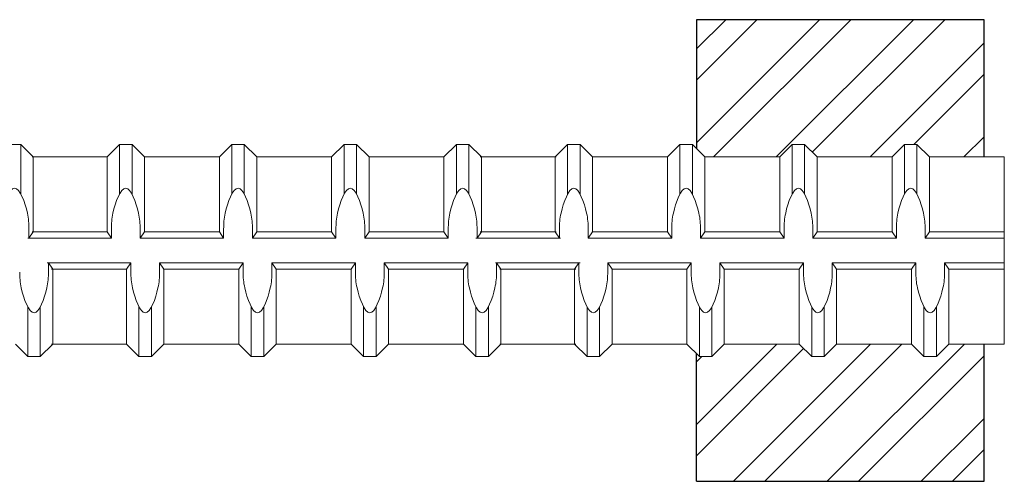
# Model space of a CAD drawing. Units: inches. Extents: x -9.1 to 19.9, y -0.2 to 25.2.
# Drawn here: x 14.3 to 19.9, y 9 to 11.6 of the extents above; entities that cross this region are included whole.
import ezdxf

# ---------------------------------------------------------------- set-up
doc = ezdxf.new("R2010")
doc.units = ezdxf.units.IN
doc.header["$MEASUREMENT"] = 0
doc.layers.add('09BNH', color=7, linetype='Continuous', lineweight=25)
doc.layers.add('REBAR', color=4, linetype='Continuous')

# ---------------------------------------------------------------- blocks, each defined once
blk = doc.blocks.new('09BNH')
at = {"layer": '09BNH'}
h = blk.add_hatch(dxfattribs=at)
h.set_pattern_fill('ANSI32', color=256, style=0)
h.set_pattern_definition([(45, (-18.9819, -10.3133), (-0.265165, 0.265165), []), (45, (-18.80514, -10.3133), (-0.265165, 0.265165), [])])
h.paths.add_polyline_path([(0.2922, 0.5349), (0.3627, 0.6054), (0.4332, 0.6054), (0.5037, 0.5349), (0.8125, 0.5349), (0.8125, 1.3102), (-0.8125, 1.3102), (-0.8125, 0.5821), (-0.7653, 0.5349), (-0.3423, 0.5349), (-0.2718, 0.6054), (-0.2013, 0.6054), (-0.1308, 0.5349)])
h.paths.add_polyline_path([(0.8125, -1.2978), (0.8125, -0.5226), (0.6138, -0.5226), (0.5433, -0.5931), (0.4728, -0.5931), (0.4023, -0.5226), (-0.0207, -0.5226), (-0.0912, -0.5931), (-0.1617, -0.5931), (-0.2322, -0.5226), (-0.6552, -0.5226), (-0.7257, -0.5931), (-0.7962, -0.5931), (-0.8125, -0.5768), (-0.8125, -1.2978)])
for p, q in [((-0.8125, 1.3102), (-0.8125, 0.5821)), ((0.8125, 1.3102), (-0.8125, 1.3102)), ((0.8125, 0.5349), (0.8125, 1.3102)), ((0.8125, -1.2978), (0.8125, -0.5226)), ((-0.8125, -1.2978), (-0.8125, -0.5768)), ((-0.8125, -1.2978), (0.8125, -1.2978))]:
    blk.add_line(p, q, dxfattribs=at)

msp = doc.modelspace()

# ---------------------------------------------------------------- linework, layer by layer
at = {"layer": 'REBAR', "color": 4, "linetype": 'Continuous', "lineweight": 9}
for p, q in [((14.2815, 10.9187), (14.352, 10.9187)), ((14.2815, 10.9187), (14.352, 10.9187)), ((14.352, 10.6385), (14.352, 10.9187)), ((14.4225, 10.8482), (14.352, 10.9187)), ((14.352, 10.6385), (14.352, 10.9187)), ((14.4225, 10.8482), (14.352, 10.9187)), ((14.8391, 10.8482), (14.9096, 10.9187)), ((14.8391, 10.8482), (14.9096, 10.9187)), ((14.9096, 10.6385), (14.9096, 10.9187)), ((14.9096, 10.9187), (14.9801, 10.9187)), ((14.9096, 10.6385), (14.9096, 10.9187)), ((14.9096, 10.9187), (14.9801, 10.9187)), ((15.0506, 10.8482), (14.9801, 10.9187)), ((14.9801, 10.6385), (14.9801, 10.9187)), ((15.0506, 10.8482), (14.9801, 10.9187)), ((14.9801, 10.6385), (14.9801, 10.9187)), ((15.4736, 10.8482), (15.5441, 10.9187)), ((15.4736, 10.8482), (15.5441, 10.9187)), ((15.5441, 10.6385), (15.5441, 10.9187)), ((15.5441, 10.9187), (15.6146, 10.9187)), ((15.5441, 10.6385), (15.5441, 10.9187)), ((15.5441, 10.9187), (15.6146, 10.9187)), ((15.6851, 10.8482), (15.6146, 10.9187)), ((15.6146, 10.6385), (15.6146, 10.9187)), ((15.6851, 10.8482), (15.6146, 10.9187)), ((15.6146, 10.6385), (15.6146, 10.9187)), ((16.1081, 10.8482), (16.1786, 10.9187)), ((16.1081, 10.8482), (16.1786, 10.9187)), ((16.1786, 10.6385), (16.1786, 10.9187)), ((16.1786, 10.9187), (16.2491, 10.9187)), ((16.1786, 10.6385), (16.1786, 10.9187)), ((16.1786, 10.9187), (16.2491, 10.9187)), ((16.3196, 10.8482), (16.2491, 10.9187)), ((16.2491, 10.6385), (16.2491, 10.9187)), ((16.3196, 10.8482), (16.2491, 10.9187)), ((16.2491, 10.6385), (16.2491, 10.9187)), ((16.7426, 10.8482), (16.8131, 10.9187)), ((16.7426, 10.8482), (16.8131, 10.9187)), ((16.8131, 10.9187), (16.8836, 10.9187)), ((16.8131, 10.6385), (16.8131, 10.9187)), ((16.8131, 10.9187), (16.8836, 10.9187)), ((16.8131, 10.6385), (16.8131, 10.9187)), ((16.9541, 10.8482), (16.8836, 10.9187)), ((16.8836, 10.6385), (16.8836, 10.9187)), ((16.9541, 10.8482), (16.8836, 10.9187)), ((16.8836, 10.6385), (16.8836, 10.9187)), ((17.3706, 10.8482), (17.4411, 10.9187)), ((17.3706, 10.8482), (17.4411, 10.9187)), ((17.4411, 10.6385), (17.4411, 10.9187)), ((17.4411, 10.9187), (17.5116, 10.9187)), ((17.4411, 10.6385), (17.4411, 10.9187)), ((17.4411, 10.9187), (17.5116, 10.9187)), ((17.5821, 10.8482), (17.5116, 10.9187)), ((17.5116, 10.6385), (17.5116, 10.9187)), ((17.5821, 10.8482), (17.5116, 10.9187)), ((17.5116, 10.6385), (17.5116, 10.9187)), ((18.0051, 10.8482), (18.0756, 10.9187)), ((18.0051, 10.8482), (18.0756, 10.9187)), ((18.0756, 10.6385), (18.0756, 10.9187)), ((18.0756, 10.9187), (18.1461, 10.9187)), ((18.0756, 10.6385), (18.0756, 10.9187)), ((18.0756, 10.9187), (18.1461, 10.9187)), ((18.2166, 10.8482), (18.1461, 10.9187)), ((18.1461, 10.6385), (18.1461, 10.9187)), ((18.2166, 10.8482), (18.1461, 10.9187)), ((18.1461, 10.6385), (18.1461, 10.9187)), ((18.6396, 10.8482), (18.7101, 10.9187)), ((18.6396, 10.8482), (18.7101, 10.9187)), ((18.7101, 10.6385), (18.7101, 10.9187)), ((18.7101, 10.9187), (18.7806, 10.9187)), ((18.7101, 10.6385), (18.7101, 10.9187)), ((18.7101, 10.9187), (18.7806, 10.9187)), ((18.8511, 10.8482), (18.7806, 10.9187)), ((18.7806, 10.6385), (18.7806, 10.9187)), ((18.8511, 10.8482), (18.7806, 10.9187)), ((18.7806, 10.6385), (18.7806, 10.9187)), ((19.2741, 10.8482), (19.3446, 10.9187)), ((19.2741, 10.8482), (19.3446, 10.9187)), ((19.3446, 10.9187), (19.4151, 10.9187)), ((19.3446, 10.6385), (19.3446, 10.9187)), ((19.3446, 10.9187), (19.4151, 10.9187)), ((19.3446, 10.6385), (19.3446, 10.9187)), ((19.4856, 10.8482), (19.4151, 10.9187)), ((19.4151, 10.6385), (19.4151, 10.9187)), ((19.4856, 10.8482), (19.4151, 10.9187)), ((19.4151, 10.6385), (19.4151, 10.9187)), ((14.4161, 10.8482), (14.8391, 10.8482)), ((14.4161, 10.8482), (14.8391, 10.8482)), ((14.4225, 10.4252), (14.4225, 10.8482)), ((14.4225, 10.4252), (14.4225, 10.8482)), ((14.8391, 10.4252), (14.8391, 10.8482)), ((14.8391, 10.4252), (14.8391, 10.8482)), ((15.0506, 10.4252), (15.0506, 10.8482)), ((15.0506, 10.8482), (15.4736, 10.8482)), ((15.0506, 10.4252), (15.0506, 10.8482)), ((15.0506, 10.8482), (15.4736, 10.8482)), ((15.4736, 10.4252), (15.4736, 10.8482)), ((15.4736, 10.4252), (15.4736, 10.8482)), ((15.6851, 10.4252), (15.6851, 10.8482)), ((15.6851, 10.8482), (16.1081, 10.8482)), ((15.6851, 10.4252), (15.6851, 10.8482)), ((15.6851, 10.8482), (16.1081, 10.8482)), ((16.1081, 10.4252), (16.1081, 10.8482)), ((16.1081, 10.4252), (16.1081, 10.8482)), ((16.3196, 10.4252), (16.3196, 10.8482)), ((16.3196, 10.8482), (16.7426, 10.8482)), ((16.3196, 10.4252), (16.3196, 10.8482)), ((16.3196, 10.8482), (16.7426, 10.8482)), ((16.7426, 10.4252), (16.7426, 10.8482)), ((16.7426, 10.4252), (16.7426, 10.8482)), ((16.9476, 10.8482), (17.3706, 10.8482)), ((16.9476, 10.8482), (17.3706, 10.8482)), ((16.9541, 10.8482), (17.3771, 10.8482)), ((16.9541, 10.4252), (16.9541, 10.8482)), ((16.9541, 10.8482), (17.3771, 10.8482)), ((16.9541, 10.4252), (16.9541, 10.8482)), ((17.3706, 10.4252), (17.3706, 10.8482)), ((17.3706, 10.4252), (17.3706, 10.8482)), ((17.5821, 10.4252), (17.5821, 10.8482)), ((17.5821, 10.8482), (18.0051, 10.8482)), ((17.5821, 10.4252), (17.5821, 10.8482)), ((17.5821, 10.8482), (18.0051, 10.8482)), ((18.0051, 10.4252), (18.0051, 10.8482)), ((18.0051, 10.4252), (18.0051, 10.8482)), ((18.2166, 10.4252), (18.2166, 10.8482)), ((18.2166, 10.8482), (18.6396, 10.8482)), ((18.2166, 10.4252), (18.2166, 10.8482)), ((18.2166, 10.8482), (18.6396, 10.8482)), ((18.6396, 10.4252), (18.6396, 10.8482)), ((18.6396, 10.4252), (18.6396, 10.8482)), ((18.8511, 10.4252), (18.8511, 10.8482)), ((18.8511, 10.8482), (19.2741, 10.8482)), ((18.8511, 10.4252), (18.8511, 10.8482)), ((18.8511, 10.8482), (19.2741, 10.8482)), ((19.2741, 10.4252), (19.2741, 10.8482)), ((19.2741, 10.4252), (19.2741, 10.8482)), ((19.4856, 10.8482), (19.9086, 10.8482)), ((19.4856, 10.4252), (19.4856, 10.8482)), ((19.4856, 10.8482), (19.9086, 10.8482)), ((19.4856, 10.4252), (19.4856, 10.8482)), ((14.398, 10.39), (14.398, 10.441)), ((14.398, 10.39), (14.398, 10.441)), ((14.4225, 10.4252), (14.398, 10.39)), ((14.4225, 10.4252), (14.398, 10.39)), ((14.4161, 10.4252), (14.8391, 10.4252)), ((14.4161, 10.4252), (14.8391, 10.4252)), ((14.8391, 10.4252), (14.8635, 10.39)), ((14.8391, 10.4252), (14.8635, 10.39)), ((14.8635, 10.39), (14.8635, 10.441)), ((14.8635, 10.39), (14.8635, 10.441)), ((15.0261, 10.39), (15.0261, 10.441)), ((15.0261, 10.39), (15.0261, 10.441)), ((15.0506, 10.4252), (15.0261, 10.39)), ((15.0506, 10.4252), (15.0261, 10.39)), ((15.0506, 10.4252), (15.4736, 10.4252)), ((15.0506, 10.4252), (15.4736, 10.4252)), ((15.4736, 10.4252), (15.498, 10.39)), ((15.4736, 10.4252), (15.498, 10.39)), ((15.498, 10.39), (15.498, 10.441)), ((15.498, 10.39), (15.498, 10.441)), ((15.6606, 10.39), (15.6606, 10.441)), ((15.6606, 10.39), (15.6606, 10.441)), ((15.6851, 10.4252), (15.6606, 10.39)), ((15.6851, 10.4252), (15.6606, 10.39)), ((15.6851, 10.4252), (16.1081, 10.4252)), ((15.6851, 10.4252), (16.1081, 10.4252)), ((16.1081, 10.4252), (16.1325, 10.39)), ((16.1081, 10.4252), (16.1325, 10.39)), ((16.1325, 10.39), (16.1325, 10.441)), ((16.1325, 10.39), (16.1325, 10.441)), ((16.2951, 10.39), (16.2951, 10.441)), ((16.2951, 10.39), (16.2951, 10.441)), ((16.3196, 10.4252), (16.2951, 10.39)), ((16.3196, 10.4252), (16.2951, 10.39)), ((16.3196, 10.4252), (16.7426, 10.4252)), ((16.3196, 10.4252), (16.7426, 10.4252)), ((16.7426, 10.4252), (16.767, 10.39)), ((16.7426, 10.4252), (16.767, 10.39)), ((16.767, 10.39), (16.767, 10.441)), ((16.767, 10.39), (16.767, 10.441)), ((16.9296, 10.39), (16.9296, 10.441)), ((16.9296, 10.39), (16.9296, 10.441)), ((16.9541, 10.4252), (16.9296, 10.39)), ((16.9541, 10.4252), (16.9296, 10.39)), ((16.9476, 10.4252), (17.3706, 10.4252)), ((16.9476, 10.4252), (17.3706, 10.4252)), ((16.9541, 10.4252), (17.3771, 10.4252)), ((16.9541, 10.4252), (17.3771, 10.4252)), ((17.3706, 10.4252), (17.3951, 10.39)), ((17.3706, 10.4252), (17.3951, 10.39)), ((17.3951, 10.39), (17.3951, 10.441)), ((17.3951, 10.39), (17.3951, 10.441)), ((17.5576, 10.39), (17.5576, 10.441)), ((17.5576, 10.39), (17.5576, 10.441)), ((17.5821, 10.4252), (17.5576, 10.39)), ((17.5821, 10.4252), (17.5576, 10.39)), ((17.5821, 10.4252), (18.0051, 10.4252)), ((17.5821, 10.4252), (18.0051, 10.4252)), ((18.0051, 10.4252), (18.0296, 10.39)), ((18.0051, 10.4252), (18.0296, 10.39)), ((18.0296, 10.39), (18.0296, 10.441)), ((18.0296, 10.39), (18.0296, 10.441)), ((18.1921, 10.39), (18.1921, 10.441)), ((18.1921, 10.39), (18.1921, 10.441)), ((18.2166, 10.4252), (18.1921, 10.39)), ((18.2166, 10.4252), (18.1921, 10.39)), ((18.2166, 10.4252), (18.6396, 10.4252)), ((18.2166, 10.4252), (18.6396, 10.4252)), ((18.6396, 10.4252), (18.6641, 10.39)), ((18.6396, 10.4252), (18.6641, 10.39)), ((18.6641, 10.39), (18.6641, 10.441)), ((18.6641, 10.39), (18.6641, 10.441)), ((18.8266, 10.39), (18.8266, 10.441)), ((18.8266, 10.39), (18.8266, 10.441)), ((18.8511, 10.4252), (18.8266, 10.39)), ((18.8511, 10.4252), (18.8266, 10.39)), ((18.8511, 10.4252), (19.2741, 10.4252)), ((18.8511, 10.4252), (19.2741, 10.4252)), ((19.2741, 10.4252), (19.2986, 10.39)), ((19.2741, 10.4252), (19.2986, 10.39)), ((19.2986, 10.39), (19.2986, 10.441)), ((19.2986, 10.39), (19.2986, 10.441)), ((19.4611, 10.39), (19.4611, 10.441)), ((19.4611, 10.39), (19.4611, 10.441)), ((19.4856, 10.4252), (19.4611, 10.39)), ((19.4856, 10.4252), (19.4611, 10.39)), ((19.4856, 10.4252), (19.9086, 10.4252)), ((19.4856, 10.4252), (19.9086, 10.4252)), ((14.3916, 10.39), (14.8635, 10.39)), ((14.3916, 10.39), (14.8635, 10.39)), ((15.0261, 10.39), (15.498, 10.39)), ((15.0261, 10.39), (15.498, 10.39)), ((15.6606, 10.39), (16.1325, 10.39)), ((15.6606, 10.39), (16.1325, 10.39)), ((16.2951, 10.39), (16.767, 10.39)), ((16.2951, 10.39), (16.767, 10.39)), ((16.9231, 10.39), (17.3951, 10.39)), ((16.9231, 10.39), (17.3951, 10.39)), ((16.9296, 10.39), (17.4015, 10.39)), ((16.9296, 10.39), (17.4015, 10.39)), ((17.5576, 10.39), (18.0296, 10.39)), ((17.5576, 10.39), (18.0296, 10.39)), ((18.1921, 10.39), (18.6641, 10.39)), ((18.1921, 10.39), (18.6641, 10.39)), ((18.8266, 10.39), (19.2986, 10.39)), ((18.8266, 10.39), (19.2986, 10.39)), ((19.4611, 10.39), (19.9086, 10.39)), ((19.4611, 10.39), (19.9086, 10.39)), ((14.5016, 10.249), (14.9736, 10.249)), ((14.5016, 10.249), (14.9736, 10.249)), ((14.5326, 10.2137), (14.5081, 10.249)), ((14.5081, 10.249), (14.5081, 10.198)), ((14.5326, 10.2137), (14.5081, 10.249)), ((14.5081, 10.249), (14.5081, 10.198)), ((14.9491, 10.2137), (14.9736, 10.249)), ((14.9491, 10.2137), (14.9736, 10.249)), ((14.9736, 10.249), (14.9736, 10.198)), ((14.9736, 10.249), (14.9736, 10.198)), ((15.1361, 10.249), (15.1361, 10.198)), ((15.1606, 10.2137), (15.1361, 10.249)), ((15.1361, 10.249), (15.6081, 10.249)), ((15.1361, 10.249), (15.1361, 10.198)), ((15.1606, 10.2137), (15.1361, 10.249)), ((15.1361, 10.249), (15.6081, 10.249)), ((15.5836, 10.2137), (15.6081, 10.249)), ((15.5836, 10.2137), (15.6081, 10.249)), ((15.6081, 10.249), (15.6081, 10.198)), ((15.6081, 10.249), (15.6081, 10.198)), ((15.7706, 10.249), (15.7706, 10.198)), ((15.7951, 10.2137), (15.7706, 10.249)), ((15.7706, 10.249), (16.2426, 10.249)), ((15.7706, 10.249), (15.7706, 10.198)), ((15.7951, 10.2137), (15.7706, 10.249)), ((15.7706, 10.249), (16.2426, 10.249)), ((16.2181, 10.2137), (16.2426, 10.249)), ((16.2181, 10.2137), (16.2426, 10.249)), ((16.2426, 10.249), (16.2426, 10.198)), ((16.2426, 10.249), (16.2426, 10.198)), ((16.4051, 10.249), (16.4051, 10.198)), ((16.4296, 10.2137), (16.4051, 10.249)), ((16.4051, 10.249), (16.8771, 10.249)), ((16.4051, 10.249), (16.4051, 10.198)), ((16.4296, 10.2137), (16.4051, 10.249)), ((16.4051, 10.249), (16.8771, 10.249)), ((16.8526, 10.2137), (16.8771, 10.249)), ((16.8526, 10.2137), (16.8771, 10.249)), ((16.8771, 10.249), (16.8771, 10.198)), ((16.8771, 10.249), (16.8771, 10.198)), ((17.0332, 10.249), (17.5052, 10.249)), ((17.0332, 10.249), (17.5052, 10.249)), ((17.0396, 10.249), (17.5116, 10.249)), ((17.0396, 10.249), (17.0396, 10.198)), ((17.0641, 10.2137), (17.0396, 10.249)), ((17.0396, 10.249), (17.5116, 10.249)), ((17.0396, 10.249), (17.0396, 10.198)), ((17.0641, 10.2137), (17.0396, 10.249)), ((17.4807, 10.2137), (17.5052, 10.249)), ((17.4807, 10.2137), (17.5052, 10.249)), ((17.5052, 10.249), (17.5052, 10.198)), ((17.5052, 10.249), (17.5052, 10.198)), ((17.6677, 10.249), (17.6677, 10.198)), ((17.6922, 10.2137), (17.6677, 10.249)), ((17.6677, 10.249), (18.1397, 10.249)), ((17.6677, 10.249), (17.6677, 10.198)), ((17.6922, 10.2137), (17.6677, 10.249)), ((17.6677, 10.249), (18.1397, 10.249)), ((18.1152, 10.2137), (18.1397, 10.249)), ((18.1152, 10.2137), (18.1397, 10.249)), ((18.1397, 10.249), (18.1397, 10.198)), ((18.1397, 10.249), (18.1397, 10.198)), ((18.3022, 10.249), (18.3022, 10.198)), ((18.3267, 10.2137), (18.3022, 10.249)), ((18.3022, 10.249), (18.7742, 10.249)), ((18.3022, 10.249), (18.3022, 10.198)), ((18.3267, 10.2137), (18.3022, 10.249)), ((18.3022, 10.249), (18.7742, 10.249)), ((18.7497, 10.2137), (18.7742, 10.249)), ((18.7497, 10.2137), (18.7742, 10.249)), ((18.7742, 10.249), (18.7742, 10.198)), ((18.7742, 10.249), (18.7742, 10.198)), ((18.9367, 10.249), (18.9367, 10.198)), ((18.9612, 10.2137), (18.9367, 10.249)), ((18.9367, 10.249), (19.4087, 10.249)), ((18.9367, 10.249), (18.9367, 10.198)), ((18.9612, 10.2137), (18.9367, 10.249)), ((18.9367, 10.249), (19.4087, 10.249)), ((19.3842, 10.2137), (19.4087, 10.249)), ((19.3842, 10.2137), (19.4087, 10.249)), ((19.4087, 10.249), (19.4087, 10.198)), ((19.4087, 10.249), (19.4087, 10.198)), ((19.5712, 10.249), (19.9086, 10.249)), ((19.5712, 10.249), (19.5712, 10.198)), ((19.5957, 10.2137), (19.5712, 10.249)), ((19.5712, 10.249), (19.9086, 10.249)), ((19.5712, 10.249), (19.5712, 10.198)), ((19.5957, 10.2137), (19.5712, 10.249)), ((14.5261, 10.2137), (14.9491, 10.2137)), ((14.5261, 10.2137), (14.9491, 10.2137)), ((14.5326, 9.7907), (14.5326, 10.2137)), ((14.5326, 9.7907), (14.5326, 10.2137)), ((14.9491, 9.7907), (14.9491, 10.2137)), ((14.9491, 9.7907), (14.9491, 10.2137)), ((15.1606, 9.7907), (15.1606, 10.2137)), ((15.1606, 10.2137), (15.5836, 10.2137)), ((15.1606, 9.7907), (15.1606, 10.2137)), ((15.1606, 10.2137), (15.5836, 10.2137)), ((15.5836, 9.7907), (15.5836, 10.2137)), ((15.5836, 9.7907), (15.5836, 10.2137)), ((15.7951, 9.7907), (15.7951, 10.2137)), ((15.7951, 10.2137), (16.2181, 10.2137)), ((15.7951, 9.7907), (15.7951, 10.2137)), ((15.7951, 10.2137), (16.2181, 10.2137)), ((16.2181, 9.7907), (16.2181, 10.2137)), ((16.2181, 9.7907), (16.2181, 10.2137)), ((16.4296, 9.7907), (16.4296, 10.2137)), ((16.4296, 10.2137), (16.8526, 10.2137)), ((16.4296, 9.7907), (16.4296, 10.2137)), ((16.4296, 10.2137), (16.8526, 10.2137)), ((16.8526, 9.7907), (16.8526, 10.2137)), ((16.8526, 9.7907), (16.8526, 10.2137)), ((17.0577, 10.2137), (17.4807, 10.2137)), ((17.0577, 10.2137), (17.4807, 10.2137)), ((17.0641, 9.7907), (17.0641, 10.2137)), ((17.0641, 10.2137), (17.4871, 10.2137)), ((17.0641, 9.7907), (17.0641, 10.2137)), ((17.0641, 10.2137), (17.4871, 10.2137)), ((17.4807, 9.7907), (17.4807, 10.2137)), ((17.4807, 9.7907), (17.4807, 10.2137)), ((17.6922, 9.7907), (17.6922, 10.2137)), ((17.6922, 10.2137), (18.1152, 10.2137)), ((17.6922, 9.7907), (17.6922, 10.2137)), ((17.6922, 10.2137), (18.1152, 10.2137)), ((18.1152, 9.7907), (18.1152, 10.2137)), ((18.1152, 9.7907), (18.1152, 10.2137)), ((18.3267, 9.7907), (18.3267, 10.2137)), ((18.3267, 10.2137), (18.7497, 10.2137)), ((18.3267, 9.7907), (18.3267, 10.2137)), ((18.3267, 10.2137), (18.7497, 10.2137)), ((18.7497, 9.7907), (18.7497, 10.2137)), ((18.7497, 9.7907), (18.7497, 10.2137)), ((18.9612, 9.7907), (18.9612, 10.2137)), ((18.9612, 10.2137), (19.3842, 10.2137)), ((18.9612, 9.7907), (18.9612, 10.2137)), ((18.9612, 10.2137), (19.3842, 10.2137)), ((19.3842, 9.7907), (19.3842, 10.2137)), ((19.3842, 9.7907), (19.3842, 10.2137)), ((19.5957, 9.7907), (19.5957, 10.2137)), ((19.5957, 10.2137), (19.9086, 10.2137)), ((19.5957, 9.7907), (19.5957, 10.2137)), ((19.5957, 10.2137), (19.9086, 10.2137)), ((14.3916, 9.7202), (14.3916, 10.0005)), ((14.3916, 9.7202), (14.3916, 10.0005)), ((14.4621, 9.7202), (14.4621, 10.0005)), ((14.4621, 9.7202), (14.4621, 10.0005)), ((15.0196, 9.7202), (15.0196, 10.0005)), ((15.0196, 9.7202), (15.0196, 10.0005)), ((15.0901, 9.7202), (15.0901, 10.0005)), ((15.0901, 9.7202), (15.0901, 10.0005)), ((15.6541, 9.7202), (15.6541, 10.0005)), ((15.6541, 9.7202), (15.6541, 10.0005)), ((15.7246, 9.7202), (15.7246, 10.0005)), ((15.7246, 9.7202), (15.7246, 10.0005)), ((16.2886, 9.7202), (16.2886, 10.0005)), ((16.2886, 9.7202), (16.2886, 10.0005)), ((16.3591, 9.7202), (16.3591, 10.0005)), ((16.3591, 9.7202), (16.3591, 10.0005)), ((16.9231, 9.7202), (16.9231, 10.0005)), ((16.9231, 9.7202), (16.9231, 10.0005)), ((16.9936, 9.7202), (16.9936, 10.0005)), ((16.9936, 9.7202), (16.9936, 10.0005)), ((17.5512, 9.7202), (17.5512, 10.0005)), ((17.5512, 9.7202), (17.5512, 10.0005)), ((17.6217, 9.7202), (17.6217, 10.0005)), ((17.6217, 9.7202), (17.6217, 10.0005)), ((18.1857, 9.7202), (18.1857, 10.0005)), ((18.1857, 9.7202), (18.1857, 10.0005)), ((18.2562, 9.7202), (18.2562, 10.0005)), ((18.2562, 9.7202), (18.2562, 10.0005)), ((18.8202, 9.7202), (18.8202, 10.0005)), ((18.8202, 9.7202), (18.8202, 10.0005)), ((18.8907, 9.7202), (18.8907, 10.0005)), ((18.8907, 9.7202), (18.8907, 10.0005)), ((19.4547, 9.7202), (19.4547, 10.0005)), ((19.4547, 9.7202), (19.4547, 10.0005)), ((19.5252, 9.7202), (19.5252, 10.0005)), ((19.5252, 9.7202), (19.5252, 10.0005)), ((14.3211, 9.7907), (14.3916, 9.7202)), ((14.3211, 9.7907), (14.3916, 9.7202)), ((14.5326, 9.7907), (14.4621, 9.7202)), ((14.5326, 9.7907), (14.4621, 9.7202)), ((14.5261, 9.7907), (14.9491, 9.7907)), ((14.5261, 9.7907), (14.9491, 9.7907)), ((14.9491, 9.7907), (15.0196, 9.7202)), ((14.9491, 9.7907), (15.0196, 9.7202)), ((15.1606, 9.7907), (15.0901, 9.7202)), ((15.1606, 9.7907), (15.0901, 9.7202)), ((15.1606, 9.7907), (15.5836, 9.7907)), ((15.1606, 9.7907), (15.5836, 9.7907)), ((15.5836, 9.7907), (15.6541, 9.7202)), ((15.5836, 9.7907), (15.6541, 9.7202)), ((15.7951, 9.7907), (15.7246, 9.7202)), ((15.7951, 9.7907), (15.7246, 9.7202)), ((15.7951, 9.7907), (16.2181, 9.7907)), ((15.7951, 9.7907), (16.2181, 9.7907)), ((16.2181, 9.7907), (16.2886, 9.7202)), ((16.2181, 9.7907), (16.2886, 9.7202)), ((16.4296, 9.7907), (16.3591, 9.7202)), ((16.4296, 9.7907), (16.3591, 9.7202)), ((16.4296, 9.7907), (16.8526, 9.7907)), ((16.4296, 9.7907), (16.8526, 9.7907)), ((16.8526, 9.7907), (16.9231, 9.7202)), ((16.8526, 9.7907), (16.9231, 9.7202)), ((17.0641, 9.7907), (16.9936, 9.7202)), ((17.0641, 9.7907), (16.9936, 9.7202)), ((17.0577, 9.7907), (17.4807, 9.7907)), ((17.0577, 9.7907), (17.4807, 9.7907)), ((17.0641, 9.7907), (17.4871, 9.7907)), ((17.0641, 9.7907), (17.4871, 9.7907)), ((17.4807, 9.7907), (17.5512, 9.7202)), ((17.4807, 9.7907), (17.5512, 9.7202)), ((17.6922, 9.7907), (17.6217, 9.7202)), ((17.6922, 9.7907), (17.6217, 9.7202)), ((17.6922, 9.7907), (18.1152, 9.7907)), ((17.6922, 9.7907), (18.1152, 9.7907)), ((18.1152, 9.7907), (18.1857, 9.7202)), ((18.1152, 9.7907), (18.1857, 9.7202)), ((18.3267, 9.7907), (18.2562, 9.7202)), ((18.3267, 9.7907), (18.2562, 9.7202)), ((18.3267, 9.7907), (18.7497, 9.7907)), ((18.3267, 9.7907), (18.7497, 9.7907)), ((18.7497, 9.7907), (18.8202, 9.7202)), ((18.7497, 9.7907), (18.8202, 9.7202)), ((18.9612, 9.7907), (18.8907, 9.7202)), ((18.9612, 9.7907), (18.8907, 9.7202)), ((18.9612, 9.7907), (19.3842, 9.7907)), ((18.9612, 9.7907), (19.3842, 9.7907)), ((19.3842, 9.7907), (19.4547, 9.7202)), ((19.3842, 9.7907), (19.4547, 9.7202)), ((19.5957, 9.7907), (19.5252, 9.7202)), ((19.5957, 9.7907), (19.5252, 9.7202)), ((19.5957, 9.7907), (19.9086, 9.7907)), ((19.5957, 9.7907), (19.9086, 9.7907)), ((14.3916, 9.7202), (14.4621, 9.7202)), ((14.3916, 9.7202), (14.4621, 9.7202)), ((15.0196, 9.7202), (15.0901, 9.7202)), ((15.0196, 9.7202), (15.0901, 9.7202)), ((15.6541, 9.7202), (15.7246, 9.7202)), ((15.6541, 9.7202), (15.7246, 9.7202)), ((16.2886, 9.7202), (16.3591, 9.7202)), ((16.2886, 9.7202), (16.3591, 9.7202)), ((16.9231, 9.7202), (16.9936, 9.7202)), ((16.9231, 9.7202), (16.9936, 9.7202)), ((17.5512, 9.7202), (17.6217, 9.7202)), ((17.5512, 9.7202), (17.6217, 9.7202)), ((18.1857, 9.7202), (18.2562, 9.7202)), ((18.1857, 9.7202), (18.2562, 9.7202)), ((18.8202, 9.7202), (18.8907, 9.7202)), ((18.8202, 9.7202), (18.8907, 9.7202)), ((19.4547, 9.7202), (19.5252, 9.7202)), ((19.4547, 9.7202), (19.5252, 9.7202))]:
    msp.add_line(p, q, dxfattribs=at)
at = {"layer": 'REBAR', "linetype": 'Continuous', "lineweight": 9}
msp.add_line((19.9086, 10.8482), (19.9086, 9.7907), dxfattribs=at)
at = {"layer": 'REBAR', "color": 4, "linetype": 'Continuous', "lineweight": 9}
for points, start_tangent, end_tangent in [([(14.398, 10.441), (14.3888, 10.531), (14.3167, 10.672), (14.2447, 10.531), (14.2355, 10.441)], (-0.000006, 1), (-0.000006, -1)), ([(14.398, 10.441), (14.3888, 10.531), (14.3167, 10.672), (14.2447, 10.531), (14.2355, 10.441)], (-0.000006, 1), (-0.000006, -1)), ([(15.0261, 10.441), (15.0169, 10.531), (14.9448, 10.672), (14.8727, 10.531), (14.8635, 10.441)], (-0.000006, 1), (-0.000006, -1)), ([(15.0261, 10.441), (15.0169, 10.531), (14.9448, 10.672), (14.8727, 10.531), (14.8635, 10.441)], (-0.000006, 1), (-0.000006, -1)), ([(15.6606, 10.441), (15.6514, 10.531), (15.5793, 10.672), (15.5072, 10.531), (15.498, 10.441)], (-0.000006, 1), (-0.000006, -1)), ([(15.6606, 10.441), (15.6514, 10.531), (15.5793, 10.672), (15.5072, 10.531), (15.498, 10.441)], (-0.000006, 1), (-0.000006, -1)), ([(16.2951, 10.441), (16.2859, 10.531), (16.2138, 10.672), (16.1417, 10.531), (16.1325, 10.441)], (-0.000006, 1), (-0.000006, -1)), ([(16.2951, 10.441), (16.2859, 10.531), (16.2138, 10.672), (16.1417, 10.531), (16.1325, 10.441)], (-0.000006, 1), (-0.000006, -1)), ([(16.9296, 10.441), (16.9204, 10.531), (16.8483, 10.672), (16.7762, 10.531), (16.767, 10.441)], (-0.000006, 1), (-0.000006, -1)), ([(16.9296, 10.441), (16.9204, 10.531), (16.8483, 10.672), (16.7762, 10.531), (16.767, 10.441)], (-0.000006, 1), (-0.000006, -1)), ([(17.5576, 10.441), (17.5484, 10.531), (17.4764, 10.672), (17.4043, 10.531), (17.3951, 10.441)], (-0.000006, 1), (-0.000006, -1)), ([(17.5576, 10.441), (17.5484, 10.531), (17.4764, 10.672), (17.4043, 10.531), (17.3951, 10.441)], (-0.000006, 1), (-0.000006, -1)), ([(18.1921, 10.441), (18.1829, 10.531), (18.1109, 10.672), (18.0388, 10.531), (18.0296, 10.441)], (-0.000006, 1), (-0.000006, -1)), ([(18.1921, 10.441), (18.1829, 10.531), (18.1109, 10.672), (18.0388, 10.531), (18.0296, 10.441)], (-0.000006, 1), (-0.000006, -1)), ([(18.8266, 10.441), (18.8174, 10.531), (18.7454, 10.672), (18.6733, 10.531), (18.6641, 10.441)], (-0.000006, 1), (-0.000006, -1)), ([(18.8266, 10.441), (18.8174, 10.531), (18.7454, 10.672), (18.6733, 10.531), (18.6641, 10.441)], (-0.000006, 1), (-0.000006, -1)), ([(19.4611, 10.441), (19.4519, 10.531), (19.3799, 10.672), (19.3078, 10.531), (19.2986, 10.441)], (-0.000006, 1), (-0.000006, -1)), ([(19.4611, 10.441), (19.4519, 10.531), (19.3799, 10.672), (19.3078, 10.531), (19.2986, 10.441)], (-0.000006, 1), (-0.000006, -1)), ([(14.5081, 10.198), (14.4989, 10.108), (14.4268, 9.967), (14.3548, 10.108), (14.3456, 10.198)], (-0.000006, -1), (-0.000006, 1)), ([(14.5081, 10.198), (14.4989, 10.108), (14.4268, 9.967), (14.3548, 10.108), (14.3456, 10.198)], (-0.000006, -1), (-0.000006, 1)), ([(15.1361, 10.198), (15.1269, 10.108), (15.0549, 9.967), (14.9828, 10.108), (14.9736, 10.198)], (-0.000006, -1), (-0.000006, 1)), ([(15.1361, 10.198), (15.1269, 10.108), (15.0549, 9.967), (14.9828, 10.108), (14.9736, 10.198)], (-0.000006, -1), (-0.000006, 1)), ([(15.7706, 10.198), (15.7614, 10.108), (15.6894, 9.967), (15.6173, 10.108), (15.6081, 10.198)], (-0.000006, -1), (-0.000006, 1)), ([(15.7706, 10.198), (15.7614, 10.108), (15.6894, 9.967), (15.6173, 10.108), (15.6081, 10.198)], (-0.000006, -1), (-0.000006, 1)), ([(16.4051, 10.198), (16.3959, 10.108), (16.3239, 9.967), (16.2518, 10.108), (16.2426, 10.198)], (-0.000006, -1), (-0.000006, 1)), ([(16.4051, 10.198), (16.3959, 10.108), (16.3239, 9.967), (16.2518, 10.108), (16.2426, 10.198)], (-0.000006, -1), (-0.000006, 1)), ([(17.0396, 10.198), (17.0304, 10.108), (16.9584, 9.967), (16.8863, 10.108), (16.8771, 10.198)], (-0.000006, -1), (-0.000006, 1)), ([(17.0396, 10.198), (17.0304, 10.108), (16.9584, 9.967), (16.8863, 10.108), (16.8771, 10.198)], (-0.000006, -1), (-0.000006, 1)), ([(17.6677, 10.198), (17.6585, 10.108), (17.5864, 9.967), (17.5144, 10.108), (17.5052, 10.198)], (-0.000006, -1), (-0.000006, 1)), ([(17.6677, 10.198), (17.6585, 10.108), (17.5864, 9.967), (17.5144, 10.108), (17.5052, 10.198)], (-0.000006, -1), (-0.000006, 1)), ([(18.3022, 10.198), (18.293, 10.108), (18.2209, 9.967), (18.1489, 10.108), (18.1397, 10.198)], (-0.000006, -1), (-0.000006, 1)), ([(18.3022, 10.198), (18.293, 10.108), (18.2209, 9.967), (18.1489, 10.108), (18.1397, 10.198)], (-0.000006, -1), (-0.000006, 1)), ([(18.9367, 10.198), (18.9275, 10.108), (18.8554, 9.967), (18.7834, 10.108), (18.7742, 10.198)], (-0.000006, -1), (-0.000006, 1)), ([(18.9367, 10.198), (18.9275, 10.108), (18.8554, 9.967), (18.7834, 10.108), (18.7742, 10.198)], (-0.000006, -1), (-0.000006, 1)), ([(19.5712, 10.198), (19.562, 10.108), (19.4899, 9.967), (19.4179, 10.108), (19.4087, 10.198)], (-0.000006, -1), (-0.000006, 1)), ([(19.5712, 10.198), (19.562, 10.108), (19.4899, 9.967), (19.4179, 10.108), (19.4087, 10.198)], (-0.000006, -1), (-0.000006, 1))]:
    msp.add_spline(points, degree=3, dxfattribs=dict(at, start_tangent=start_tangent, end_tangent=end_tangent))

# ---------------------------------------------------------------- block references
at = {"lineweight": 9}
msp.add_blockref('09BNH', (18.9819, 10.3133), dxfattribs=at)

doc.saveas('drawing.dxf')
